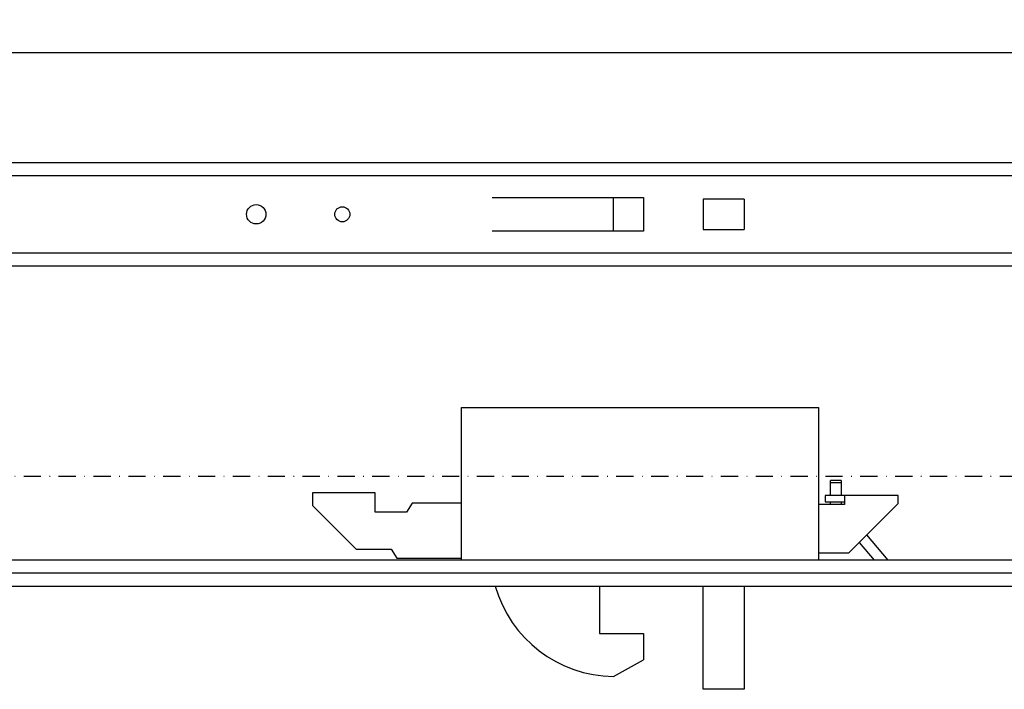
# Model space of a CAD drawing. Units: millimetres. Extents: x 2099 to 5210, y 1449 to 1869.
# Drawn here: x 3202 to 3431, y 1599 to 1755 of the extents above; entities that cross this region are included whole.
import ezdxf

# ---------------------------------------------------------------- set-up
doc = ezdxf.new("R2010")
doc.units = ezdxf.units.MM
doc.linetypes.add('DASHDOT', pattern=[1, 0.5, -0.25, 0, -0.25])
doc.layers.add('COMPONENTI_DI_ASSIEME', color=7, linetype='Continuous')
doc.styles.get("Standard").update_dxf_attribs({"font": 'arial.ttf'})
doc.dimstyles.new('ISO-25', dxfattribs={"dimtxt": 2.5, "dimasz": 2.5, "dimexe": 1.25, "dimexo": 0.625, "dimtad": 1, "dimtxsty": 'Standard', "dimcen": 2.5, "dimadec": 0, "dimazin": 0, "dimtfac": 1, "dimtmove": 0, "dimatfit": 3, "dimfxl": 1, "dimarcsym": 0})

# ---------------------------------------------------------------- blocks, each defined once
blk = doc.blocks.new('A$C6D006A31')
at = {"layer": 'COMPONENTI_DI_ASSIEME', "color": 7, "linetype": 'Continuous'}
for p, q in [((-98.44, 0), (-98.44, -2300)), ((-92.44, -2300), (-92.44, 0)), ((-24, 0), (-24, -2300)), ((0, -2300), (0, 0)), ((-79.74, -426.25), (-89.84, -436.35)), ((-76.74, -426.25), (-79.74, -426.25)), ((-76.74, -440.75), (-76.74, -426.25)), ((-89.84, -436.35), (-89.84, -444.54)), ((-81.24, -448.04), (-81.24, -440.75)), ((-81.24, -440.75), (-76.74, -440.75)), ((-89.84, -444.54), (-91.94, -445.85)), ((-91.94, -445.85), (-91.94, -460.85)), ((-79.14, -449.35), (-81.24, -448.04)), ((-79.14, -460.85), (-79.14, -449.35)), ((-92.44, -460.85), (-56.94, -460.85)), ((-56.94, -460.85), (-56.94, -543.85)), ((-15.9, -503.15), (-15.9, -467.95)), ((-8.1, -467.95), (-8.1, -503.15)), ((-109.44, -492.95), (-109.44, -503.15)), ((-98.44, -492.95), (-109.44, -492.95)), ((-119.44, -496.15), (-115.59, -503.15)), ((-15.9, -496.15), (-8.1, -496.15)), ((-109.44, -503.15), (-115.59, -503.15)), ((-8.1, -503.15), (-15.9, -503.15)), ((-122.44, -526.55), (-122.44, -517.05)), ((-122.44, -517.05), (-98.44, -517.05)), ((-15.5, -517.05), (-15.5, -526.55)), ((-8.5, -517.05), (-15.5, -517.05)), ((-8.5, -526.55), (-8.5, -517.05)), ((-98.44, -526.55), (-122.44, -526.55)), ((-8.5, -526.55), (-15.5, -526.55)), ((-56.94, -543.85), (-92.44, -543.85)), ((-90.74, -543.85), (-90.74, -550.85)), ((-79.44, -549.85), (-79.44, -543.85)), ((-79.45, -546.62), (-78.84, -546.62)), ((-78.84, -545.35), (-78.84, -549.85)), ((-77.34, -545.35), (-78.84, -545.35)), ((-77.34, -562.35), (-77.34, -545.35)), ((-77.34, -546.62), (-73.89, -546.62)), ((-73.89, -549.12), (-73.89, -546.62)), ((-78.84, -549.12), (-79.45, -549.12)), ((-73.89, -549.12), (-77.34, -549.12)), ((-90.74, -550.85), (-79.24, -562.35)), ((-77.34, -549.85), (-79.44, -549.85)), ((-88.3, -553.29), (-92.44, -556.76)), ((-92.44, -560.02), (-86.53, -555.06)), ((-79.24, -562.35), (-77.34, -562.35))]:
    blk.add_line(p, q, dxfattribs=at)
at = {"layer": 'COMPONENTI_DI_ASSIEME', "color": 9, "linetype": 'Continuous'}
for p, q in [((-95.44, -2300), (-95.44, 0)), ((-21, -2300), (-21, 0)), ((-3, 0), (-3, -2300)), ((-74.39, -546.62), (-74.39, -549.12))]:
    blk.add_line(p, q, dxfattribs=at)
at = {"layer": 'COMPONENTI_DI_ASSIEME', "color": 7, "linetype": 'Continuous'}
for centre, radius in [((-12, -413.15), 2.25), ((-12, -433.15), 1.75)]:
    blk.add_circle(centre, radius, dxfattribs=at)
blk.add_arc((-90.64, -496.43), 28.8, 105.7247, 179.4482, dxfattribs=at)
blk = doc.blocks.new('*D45')
at = {"color": 4, "lineweight": -2, "transparency": 16777216}
for p, q in [((2843.72, 1722.54), (2843.72, 1748.79)), ((5143.72, 1722.54), (5143.72, 1748.79)), ((2849.72, 1747.54), (5137.72, 1747.54))]:
    blk.add_line(p, q, dxfattribs=at)
at = {"color": 4, "transparency": 16777216}
for points in [[(2849.72, 1748.54), (2849.72, 1746.54), (2843.72, 1747.54)], [(5137.72, 1748.54), (5137.72, 1746.54), (5143.72, 1747.54)]]:
    blk.add_solid(points, dxfattribs=at)
at = {"layer": 'Defpoints', "color": 0, "transparency": 16777216}
for p in [(5143.72, 1747.54), (2843.72, 1721.91), (5143.72, 1721.91)]:
    blk.add_point(p, dxfattribs=at)
at = {"color": 4, "transparency": 16777216, "insert": (3993.72, 1751.23), "char_height": 6, "attachment_point": 5}
blk.add_mtext('2300', dxfattribs=at)

msp = doc.modelspace()

# ---------------------------------------------------------------- linework, layer by layer
at = {"linetype": 'DASHDOT', "ltscale": 8}
msp.add_line((5158.943, 1648.919), (2749.082, 1648.919), dxfattribs=at)

# ---------------------------------------------------------------- block references
at = {"rotation": 90}
msp.add_blockref('A$C6D006A31', (2843.716, 1721.912), dxfattribs=at)

# ---------------------------------------------------------------- dimensions: what is measured, and where the dimension line sits
dim = msp.add_linear_dim(base=(5143.716, 1747.541), p1=(2843.716, 1721.912), p2=(5143.716, 1721.912), dimstyle='ISO-25', override={"dimtxt": 6, "dimasz": 6, "dimclrd": 4, "dimclre": 4, "dimclrt": 4})
dim.commit()
dim.dimension.update_dxf_attribs({"geometry": '*D45', "text_midpoint": (3993.716, 1751.231)})

doc.saveas('drawing.dxf')
